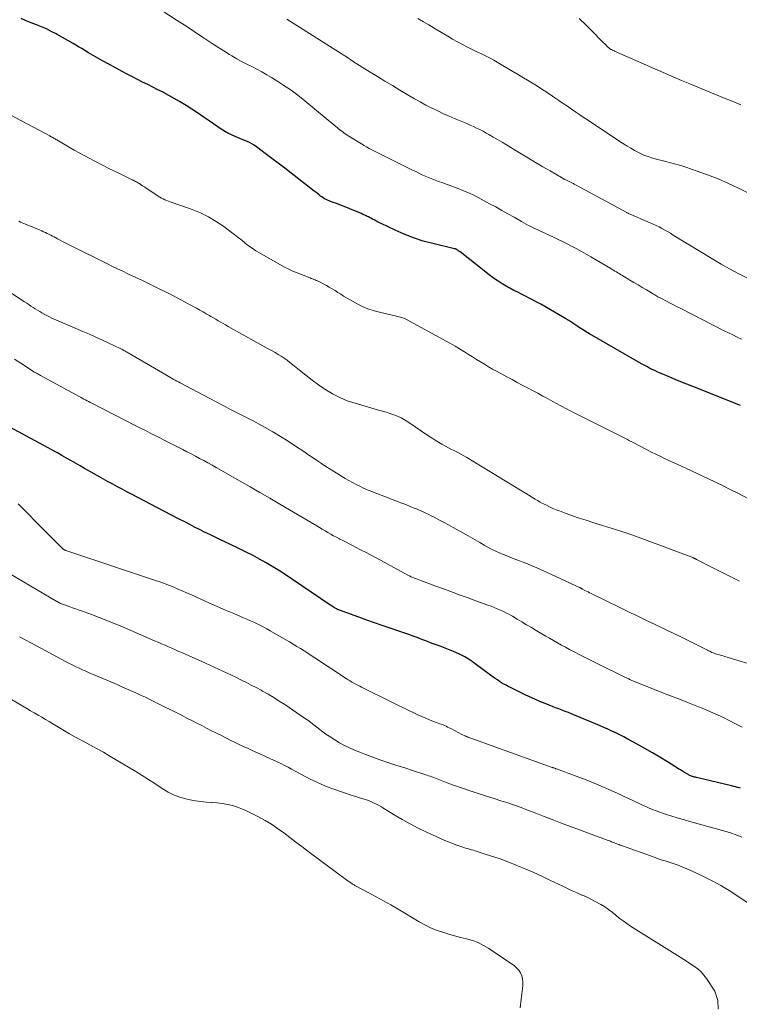
# Model space of a CAD drawing. Units: feet. Extents: x 1990000 to 1995039, y 600000 to 603937.
# Drawn here: x 1990588 to 1990705, y 602000 to 602160 of the extents above; entities that cross this region are included whole.
import ezdxf

# ---------------------------------------------------------------- set-up
doc = ezdxf.new("R2010")
doc.units = ezdxf.units.FT
doc.header["$LTSCALE"] = 100
doc.header["$MEASUREMENT"] = 0
doc.layers.add('CONTOUR INDEX', color=32, linetype='Continuous', lineweight=25)
doc.layers.add('CONTOUR INTERMEDIATE', color=40, linetype='Continuous', lineweight=15)

msp = doc.modelspace()

# ---------------------------------------------------------------- linework, layer by layer
at = {"layer": 'CONTOUR INDEX', "flags": 128}
for points, elevation in [([(1990705.44, 602097.58), (1990697.7, 602100.68), (1990696.73, 602101.07), (1990695.76, 602101.46), (1990694.8, 602101.85), (1990693.84, 602102.25), (1990692.8, 602102.69), (1990692.36, 602102.87), (1990691.92, 602103.07), (1990691.49, 602103.27), (1990691.06, 602103.48), (1990690.63, 602103.69), (1990690.21, 602103.92), (1990689.79, 602104.15), (1990689.37, 602104.38), (1990680.89, 602109.26), (1990680.65, 602109.4), (1990680.41, 602109.54), (1990680.18, 602109.69), (1990679.94, 602109.84), (1990679.71, 602109.99), (1990679.48, 602110.14), (1990679.24, 602110.29), (1990679.01, 602110.45), (1990678.51, 602110.78), (1990678.02, 602111.09), (1990677.53, 602111.4), (1990677.04, 602111.7), (1990676.54, 602112), (1990672.99, 602114.05), (1990672.37, 602114.4), (1990671.76, 602114.73), (1990671.13, 602115.05), (1990670.5, 602115.36), (1990669.86, 602115.67), (1990669.24, 602115.99), (1990668.61, 602116.31), (1990667.99, 602116.65), (1990667.64, 602116.84), (1990666.85, 602117.3), (1990666.09, 602117.78), (1990665.34, 602118.29), (1990664.62, 602118.83), (1990659.89, 602122.54), (1990659.8, 602122.61), (1990659.7, 602122.69), (1990659.6, 602122.76), (1990659.49, 602122.84), (1990659.37, 602122.92), (1990659.33, 602122.95), (1990659.29, 602122.97), (1990659.24, 602122.99), (1990659.19, 602123.01), (1990659.14, 602123.03), (1990659.09, 602123.04), (1990659.04, 602123.05), (1990658.99, 602123.07), (1990655.48, 602123.9), (1990653.9, 602124.32), (1990652.34, 602124.82), (1990650.82, 602125.41), (1990649.32, 602126.08), (1990647.05, 602127.17), (1990646.71, 602127.34), (1990646.36, 602127.51), (1990646.02, 602127.69), (1990645.68, 602127.87), (1990645.38, 602128.04), (1990645.19, 602128.14), (1990645.01, 602128.24), (1990644.82, 602128.33), (1990644.63, 602128.43), (1990644.44, 602128.52), (1990644.25, 602128.6), (1990644.06, 602128.69), (1990643.87, 602128.77), (1990642.64, 602129.29), (1990641.98, 602129.57), (1990641.31, 602129.83), (1990640.64, 602130.09), (1990639.96, 602130.34), (1990639.11, 602130.65), (1990638.86, 602130.74), (1990638.61, 602130.84), (1990638.37, 602130.95), (1990638.13, 602131.07), (1990637.89, 602131.19), (1990637.66, 602131.33), (1990637.44, 602131.48), (1990637.23, 602131.63), (1990636.99, 602131.82), (1990636.66, 602132.07), (1990636.33, 602132.33), (1990635.99, 602132.58), (1990635.66, 602132.84), (1990632.46, 602135.33), (1990631.41, 602136.14), (1990630.35, 602136.95), (1990629.3, 602137.75), (1990628.24, 602138.55), (1990626.81, 602139.62), (1990626.46, 602139.87), (1990626.09, 602140.1), (1990625.71, 602140.3), (1990625.32, 602140.48), (1990624.92, 602140.65), (1990624.52, 602140.82), (1990624.12, 602140.99), (1990623.72, 602141.15), (1990623.34, 602141.3), (1990622.76, 602141.55), (1990622.19, 602141.83), (1990621.65, 602142.15), (1990621.11, 602142.49), (1990619.11, 602143.87), (1990618.18, 602144.5), (1990617.25, 602145.12), (1990616.32, 602145.73), (1990615.38, 602146.34), (1990615.15, 602146.49), (1990614.31, 602147), (1990613.46, 602147.5), (1990612.6, 602147.98), (1990611.73, 602148.43), (1990611.64, 602148.48), (1990610.81, 602148.9), (1990609.98, 602149.32), (1990609.15, 602149.73), (1990608.32, 602150.15), (1990607.49, 602150.57), (1990606.66, 602150.99), (1990605.84, 602151.42), (1990605.02, 602151.86), (1990602.94, 602152.99), (1990601.81, 602153.61), (1990600.68, 602154.25), (1990599.55, 602154.91), (1990598.44, 602155.57), (1990597.92, 602155.89), (1990597.07, 602156.4), (1990596.21, 602156.9), (1990595.34, 602157.39), (1990594.47, 602157.87), (1990594.28, 602157.97), (1990593.49, 602158.38), (1990592.7, 602158.77), (1990591.89, 602159.12), (1990591.07, 602159.46), (1990590.25, 602159.78), (1990589.43, 602160.11), (1990588.61, 602160.45)], 920), ([(1990705.42, 602035.46), (1990703.95, 602035.85), (1990698.29, 602037.17), (1990698.13, 602037.21), (1990697.96, 602037.25), (1990697.8, 602037.3), (1990697.64, 602037.35), (1990697.48, 602037.4), (1990697.32, 602037.46), (1990697.17, 602037.53), (1990697.02, 602037.61), (1990696.65, 602037.82), (1990696.32, 602038.01), (1990695.99, 602038.21), (1990695.66, 602038.41), (1990695.34, 602038.61), (1990693.57, 602039.72), (1990692.35, 602040.46), (1990691.13, 602041.19), (1990689.89, 602041.9), (1990688.65, 602042.6), (1990687.12, 602043.43), (1990686.48, 602043.77), (1990685.83, 602044.1), (1990685.18, 602044.42), (1990684.53, 602044.73), (1990683.87, 602045.03), (1990683.21, 602045.32), (1990682.54, 602045.6), (1990681.88, 602045.89), (1990678.49, 602047.3), (1990677.98, 602047.51), (1990677.47, 602047.72), (1990676.95, 602047.92), (1990676.44, 602048.12), (1990675.92, 602048.31), (1990675.41, 602048.51), (1990674.9, 602048.72), (1990674.38, 602048.92), (1990673.7, 602049.19), (1990672.85, 602049.54), (1990672.01, 602049.91), (1990671.18, 602050.29), (1990670.35, 602050.68), (1990668.09, 602051.78), (1990667.72, 602051.97), (1990667.35, 602052.16), (1990666.99, 602052.36), (1990666.64, 602052.57), (1990666.29, 602052.79), (1990665.94, 602053.02), (1990665.6, 602053.25), (1990665.26, 602053.5), (1990662.12, 602055.82), (1990661.83, 602056.02), (1990661.54, 602056.22), (1990661.24, 602056.42), (1990660.95, 602056.6), (1990660.64, 602056.78), (1990660.33, 602056.95), (1990660.02, 602057.1), (1990659.7, 602057.25), (1990658.81, 602057.63), (1990658.27, 602057.86), (1990657.73, 602058.08), (1990657.18, 602058.29), (1990656.64, 602058.49), (1990656.47, 602058.55), (1990656.01, 602058.72), (1990655.54, 602058.89), (1990655.07, 602059.07), (1990654.61, 602059.25), (1990654.15, 602059.43), (1990653.68, 602059.61), (1990653.21, 602059.79), (1990652.75, 602059.96), (1990652.39, 602060.09), (1990651.74, 602060.33), (1990651.09, 602060.56), (1990650.44, 602060.78), (1990649.79, 602061), (1990648.54, 602061.42), (1990647.26, 602061.85), (1990645.99, 602062.29), (1990644.72, 602062.74), (1990643.45, 602063.2), (1990640.33, 602064.34), (1990640.21, 602064.39), (1990640.09, 602064.44), (1990639.97, 602064.49), (1990639.85, 602064.55), (1990639.79, 602064.58), (1990639.7, 602064.62), (1990639.61, 602064.67), (1990639.53, 602064.72), (1990639.45, 602064.77), (1990639.31, 602064.85), (1990639.15, 602064.95), (1990639, 602065.05), (1990638.85, 602065.15), (1990638.71, 602065.25), (1990632.69, 602069.36), (1990631.64, 602070.06), (1990630.58, 602070.75), (1990629.5, 602071.41), (1990628.41, 602072.05), (1990627.3, 602072.67), (1990626.19, 602073.27), (1990625.06, 602073.84), (1990623.93, 602074.39), (1990622.48, 602075.07), (1990621.67, 602075.46), (1990620.85, 602075.86), (1990620.03, 602076.25), (1990619.22, 602076.65), (1990618.4, 602077.05), (1990617.59, 602077.45), (1990616.78, 602077.86), (1990615.97, 602078.28), (1990615.3, 602078.63), (1990614.16, 602079.22), (1990613.02, 602079.81), (1990611.87, 602080.41), (1990610.73, 602081), (1990606.55, 602083.18), (1990605.78, 602083.58), (1990605.01, 602083.99), (1990604.25, 602084.4), (1990603.48, 602084.82), (1990602.72, 602085.23), (1990601.96, 602085.66), (1990601.2, 602086.08), (1990600.44, 602086.51), (1990598.91, 602087.39), (1990598.17, 602087.81), (1990597.43, 602088.23), (1990596.69, 602088.65), (1990595.96, 602089.07), (1990595.22, 602089.49), (1990594.48, 602089.91), (1990593.73, 602090.32), (1990592.99, 602090.72), (1990585.37, 602094.87)], 900)]:
    msp.add_lwpolyline(points, dxfattribs=dict(at, elevation=elevation))
at = {"layer": 'CONTOUR INTERMEDIATE', "flags": 128}
for points, elevation in [([(1990705.57, 602108.4), (1990704.87, 602108.73), (1990704.17, 602109.07), (1990703.48, 602109.42), (1990702.79, 602109.76), (1990695.75, 602113.35), (1990695.16, 602113.65), (1990694.57, 602113.95), (1990693.98, 602114.25), (1990693.39, 602114.56), (1990692.59, 602114.97), (1990692.4, 602115.07), (1990692.22, 602115.17), (1990692.03, 602115.27), (1990691.85, 602115.37), (1990691.67, 602115.47), (1990691.49, 602115.57), (1990691.31, 602115.68), (1990691.13, 602115.79), (1990690.14, 602116.37), (1990689.47, 602116.77), (1990688.8, 602117.18), (1990688.13, 602117.58), (1990687.46, 602117.98), (1990686.17, 602118.75), (1990685.95, 602118.89), (1990685.72, 602119.03), (1990685.5, 602119.16), (1990685.27, 602119.3), (1990685.04, 602119.44), (1990684.82, 602119.57), (1990684.59, 602119.71), (1990684.36, 602119.84), (1990681.12, 602121.75), (1990680.37, 602122.18), (1990679.61, 602122.61), (1990678.84, 602123.03), (1990678.07, 602123.44), (1990677.29, 602123.84), (1990676.52, 602124.24), (1990675.73, 602124.62), (1990674.94, 602124.99), (1990672.93, 602125.93), (1990672.54, 602126.12), (1990672.16, 602126.3), (1990671.77, 602126.49), (1990671.39, 602126.68), (1990671.01, 602126.87), (1990670.63, 602127.07), (1990670.25, 602127.28), (1990669.88, 602127.49), (1990668.65, 602128.19), (1990667.66, 602128.75), (1990666.67, 602129.3), (1990665.68, 602129.85), (1990664.68, 602130.39), (1990662.8, 602131.4), (1990662.11, 602131.75), (1990661.41, 602132.09), (1990660.7, 602132.39), (1990659.98, 602132.68), (1990659.26, 602132.96), (1990658.53, 602133.23), (1990657.8, 602133.49), (1990657.07, 602133.75), (1990656.36, 602134), (1990655.82, 602134.2), (1990655.29, 602134.41), (1990654.76, 602134.63), (1990654.24, 602134.86), (1990653.72, 602135.1), (1990653.2, 602135.35), (1990652.68, 602135.6), (1990652.17, 602135.85), (1990647.27, 602138.25), (1990646.83, 602138.47), (1990646.4, 602138.69), (1990645.97, 602138.91), (1990645.55, 602139.13), (1990645.12, 602139.37), (1990644.7, 602139.6), (1990644.29, 602139.85), (1990643.87, 602140.1), (1990641.56, 602141.54), (1990641.31, 602141.7), (1990641.07, 602141.87), (1990640.83, 602142.04), (1990640.6, 602142.21), (1990640.37, 602142.39), (1990640.14, 602142.57), (1990639.91, 602142.76), (1990639.69, 602142.94), (1990634.66, 602147.12), (1990633.56, 602147.99), (1990632.44, 602148.83), (1990631.28, 602149.61), (1990630.1, 602150.37), (1990629.28, 602150.87), (1990628.48, 602151.34), (1990627.68, 602151.79), (1990626.87, 602152.23), (1990626.05, 602152.65), (1990625.23, 602153.06), (1990624.41, 602153.49), (1990623.61, 602153.94), (1990622.81, 602154.41), (1990622.46, 602154.62), (1990621.5, 602155.21), (1990620.55, 602155.8), (1990619.6, 602156.42), (1990618.67, 602157.04), (1990618.35, 602157.25), (1990617.26, 602157.98), (1990616.16, 602158.71), (1990615.06, 602159.43), (1990613.95, 602160.14), (1990611.76, 602161.54)], 924), ([(1990706.47, 602118.33), (1990705.06, 602119.05), (1990703.66, 602119.78), (1990702.29, 602120.56), (1990700.92, 602121.37), (1990694.5, 602125.3), (1990694.05, 602125.58), (1990693.59, 602125.85), (1990693.13, 602126.11), (1990692.67, 602126.37), (1990692.2, 602126.61), (1990691.73, 602126.85), (1990691.25, 602127.08), (1990690.76, 602127.29), (1990687.22, 602128.82), (1990687.19, 602128.83), (1990687.17, 602128.83), (1990687.15, 602128.84), (1990687.13, 602128.85), (1990687.05, 602128.89), (1990687.03, 602128.9), (1990687.01, 602128.91), (1990686.99, 602128.92), (1990686.97, 602128.93), (1990678.76, 602133.39), (1990678.64, 602133.45), (1990678.53, 602133.52), (1990678.41, 602133.58), (1990678.29, 602133.64), (1990678.17, 602133.7), (1990678.05, 602133.76), (1990677.92, 602133.82), (1990677.8, 602133.88), (1990677.47, 602134.05), (1990677.19, 602134.19), (1990676.91, 602134.34), (1990676.63, 602134.5), (1990676.35, 602134.65), (1990674.53, 602135.7), (1990673.34, 602136.38), (1990672.16, 602137.08), (1990670.99, 602137.78), (1990669.82, 602138.48), (1990667.41, 602139.96), (1990666.7, 602140.38), (1990665.98, 602140.8), (1990665.27, 602141.22), (1990664.55, 602141.63), (1990664.12, 602141.87), (1990663.61, 602142.15), (1990663.09, 602142.42), (1990662.57, 602142.67), (1990662.04, 602142.92), (1990661.51, 602143.15), (1990660.97, 602143.39), (1990660.44, 602143.61), (1990659.9, 602143.84), (1990659.08, 602144.18), (1990658.13, 602144.59), (1990657.2, 602145.01), (1990656.27, 602145.45), (1990655.34, 602145.9), (1990655.29, 602145.93), (1990654.35, 602146.41), (1990653.42, 602146.91), (1990652.5, 602147.43), (1990651.59, 602147.96), (1990650.11, 602148.85), (1990648.89, 602149.57), (1990647.68, 602150.3), (1990646.48, 602151.03), (1990645.27, 602151.77), (1990643.12, 602153.1), (1990642.99, 602153.18), (1990642.87, 602153.26), (1990642.75, 602153.34), (1990642.62, 602153.42), (1990642.58, 602153.45), (1990642.48, 602153.52), (1990642.38, 602153.59), (1990642.28, 602153.66), (1990642.19, 602153.72), (1990642.09, 602153.79), (1990641.99, 602153.86), (1990641.89, 602153.93), (1990641.8, 602153.99), (1990641.44, 602154.22), (1990641.16, 602154.4), (1990640.88, 602154.58), (1990640.6, 602154.76), (1990640.32, 602154.94), (1990631.74, 602160.35)], 928), ([(1990710.05, 602130.48), (1990705.12, 602132.9), (1990703.47, 602133.67), (1990701.79, 602134.4), (1990700.09, 602135.07), (1990698.37, 602135.69), (1990696.54, 602136.31), (1990695.72, 602136.58), (1990694.9, 602136.83), (1990694.07, 602137.05), (1990693.23, 602137.26), (1990692.72, 602137.38), (1990692.14, 602137.52), (1990691.56, 602137.67), (1990690.98, 602137.85), (1990690.41, 602138.03), (1990689.85, 602138.24), (1990689.29, 602138.47), (1990688.76, 602138.74), (1990688.23, 602139.02), (1990688.16, 602139.06), (1990687.6, 602139.38), (1990687.05, 602139.71), (1990686.51, 602140.05), (1990685.98, 602140.4), (1990680.73, 602143.91), (1990680.04, 602144.36), (1990679.36, 602144.82), (1990678.68, 602145.28), (1990677.99, 602145.75), (1990677.31, 602146.21), (1990676.63, 602146.67), (1990675.95, 602147.14), (1990675.27, 602147.6), (1990674.91, 602147.85), (1990674.04, 602148.44), (1990673.16, 602149.01), (1990672.28, 602149.56), (1990671.39, 602150.11), (1990665.89, 602153.4), (1990665.38, 602153.69), (1990664.86, 602153.98), (1990664.33, 602154.25), (1990663.79, 602154.51), (1990663.26, 602154.76), (1990662.72, 602155.01), (1990662.19, 602155.27), (1990661.65, 602155.54), (1990661.08, 602155.83), (1990660.27, 602156.25), (1990659.47, 602156.68), (1990658.67, 602157.13), (1990657.88, 602157.59), (1990656.58, 602158.37), (1990655.69, 602158.9), (1990654.81, 602159.43), (1990653.92, 602159.95), (1990653.03, 602160.47)], 932), ([(1990705.47, 602146.47), (1990704.07, 602147.04), (1990702.67, 602147.6), (1990701.28, 602148.16), (1990701.12, 602148.22), (1990699.8, 602148.76), (1990698.49, 602149.3), (1990697.18, 602149.85), (1990695.87, 602150.41), (1990684.99, 602155.16), (1990684.89, 602155.21), (1990684.79, 602155.26), (1990684.68, 602155.3), (1990684.58, 602155.35), (1990684.56, 602155.36), (1990684.47, 602155.41), (1990684.38, 602155.46), (1990684.3, 602155.51), (1990684.21, 602155.56), (1990684.13, 602155.62), (1990684.06, 602155.68), (1990683.98, 602155.75), (1990683.91, 602155.81), (1990683.71, 602156), (1990683.54, 602156.17), (1990683.37, 602156.33), (1990683.2, 602156.5), (1990683.03, 602156.67), (1990681.33, 602158.41), (1990680.29, 602159.44), (1990679.24, 602160.45)], 936), ([(1990706.63, 602082.48), (1990705.1, 602083.29), (1990703.87, 602083.93), (1990702.63, 602084.55), (1990701.38, 602085.16), (1990700.13, 602085.75), (1990696.64, 602087.37), (1990695.94, 602087.7), (1990695.23, 602088.03), (1990694.52, 602088.36), (1990693.81, 602088.68), (1990693.1, 602089.02), (1990692.4, 602089.35), (1990691.7, 602089.7), (1990691, 602090.05), (1990689.85, 602090.63), (1990689.33, 602090.9), (1990688.82, 602091.16), (1990688.3, 602091.43), (1990687.79, 602091.69), (1990687.41, 602091.89), (1990687.08, 602092.06), (1990686.76, 602092.22), (1990686.43, 602092.39), (1990686.1, 602092.55), (1990685.78, 602092.72), (1990685.45, 602092.88), (1990685.12, 602093.04), (1990684.8, 602093.21), (1990679.85, 602095.7), (1990678.62, 602096.33), (1990677.39, 602096.97), (1990676.16, 602097.62), (1990674.94, 602098.27), (1990674.17, 602098.69), (1990673.34, 602099.14), (1990672.5, 602099.59), (1990671.67, 602100.03), (1990670.83, 602100.47), (1990669.99, 602100.92), (1990669.16, 602101.36), (1990668.32, 602101.81), (1990667.49, 602102.26), (1990665.8, 602103.17), (1990665.13, 602103.53), (1990664.48, 602103.91), (1990663.83, 602104.3), (1990663.18, 602104.7), (1990662.54, 602105.1), (1990661.9, 602105.51), (1990661.26, 602105.91), (1990660.62, 602106.31), (1990660.5, 602106.39), (1990659.79, 602106.82), (1990659.08, 602107.24), (1990658.35, 602107.65), (1990657.63, 602108.05), (1990651.18, 602111.56), (1990650.99, 602111.66), (1990650.79, 602111.75), (1990650.59, 602111.83), (1990650.39, 602111.9), (1990650.18, 602111.96), (1990649.98, 602112.02), (1990649.77, 602112.08), (1990649.56, 602112.13), (1990647.02, 602112.69), (1990645.95, 602112.98), (1990644.91, 602113.32), (1990643.9, 602113.76), (1990642.91, 602114.26), (1990641.92, 602114.82), (1990641.45, 602115.1), (1990640.98, 602115.38), (1990640.51, 602115.67), (1990640.05, 602115.97), (1990639.59, 602116.26), (1990639.12, 602116.55), (1990638.65, 602116.82), (1990638.17, 602117.08), (1990636.72, 602117.83), (1990636.52, 602117.93), (1990636.33, 602118.02), (1990636.13, 602118.1), (1990635.93, 602118.18), (1990635.72, 602118.26), (1990635.52, 602118.34), (1990635.32, 602118.41), (1990635.11, 602118.49), (1990634.11, 602118.86), (1990633.41, 602119.13), (1990632.72, 602119.43), (1990632.05, 602119.75), (1990631.39, 602120.1), (1990627.31, 602122.39), (1990626.69, 602122.75), (1990626.1, 602123.14), (1990625.53, 602123.56), (1990624.97, 602124), (1990624.42, 602124.46), (1990623.86, 602124.9), (1990623.3, 602125.34), (1990622.73, 602125.77), (1990621.5, 602126.69), (1990620.29, 602127.51), (1990619.03, 602128.26), (1990617.71, 602128.89), (1990616.35, 602129.45), (1990613.12, 602130.6), (1990612.82, 602130.7), (1990612.53, 602130.81), (1990612.24, 602130.92), (1990611.95, 602131.03), (1990611.66, 602131.15), (1990611.38, 602131.29), (1990611.11, 602131.44), (1990610.85, 602131.6), (1990609.16, 602132.72), (1990608.89, 602132.91), (1990608.61, 602133.1), (1990608.33, 602133.28), (1990608.06, 602133.47), (1990607.8, 602133.64), (1990607.65, 602133.74), (1990607.5, 602133.83), (1990607.35, 602133.92), (1990607.19, 602134.01), (1990607.03, 602134.09), (1990606.87, 602134.17), (1990606.71, 602134.24), (1990606.55, 602134.32), (1990605.25, 602134.94), (1990604.45, 602135.33), (1990603.64, 602135.72), (1990602.84, 602136.12), (1990602.04, 602136.52), (1990600.47, 602137.33), (1990599.65, 602137.76), (1990598.83, 602138.19), (1990598.03, 602138.65), (1990597.22, 602139.1), (1990594.4, 602140.75), (1990594.26, 602140.83), (1990594.12, 602140.91), (1990593.97, 602141), (1990593.83, 602141.08), (1990593.68, 602141.16), (1990593.54, 602141.24), (1990593.39, 602141.32), (1990593.24, 602141.4), (1990582.27, 602147.2)], 916), ([(1990705.27, 602069.08), (1990704.07, 602069.65), (1990702.89, 602070.24), (1990701.7, 602070.84), (1990700.52, 602071.44), (1990698.27, 602072.61), (1990698.22, 602072.63), (1990698.17, 602072.66), (1990698.12, 602072.69), (1990698.07, 602072.72), (1990698.01, 602072.75), (1990697.97, 602072.77), (1990697.92, 602072.79), (1990697.88, 602072.81), (1990697.83, 602072.83), (1990697.78, 602072.85), (1990697.74, 602072.87), (1990697.69, 602072.89), (1990687.97, 602076.52), (1990687.64, 602076.64), (1990687.31, 602076.76), (1990686.98, 602076.88), (1990686.65, 602076.99), (1990686.32, 602077.1), (1990685.98, 602077.21), (1990685.65, 602077.31), (1990685.31, 602077.42), (1990681.43, 602078.62), (1990680.34, 602078.96), (1990679.25, 602079.32), (1990678.17, 602079.7), (1990677.1, 602080.08), (1990676.05, 602080.47), (1990675.51, 602080.68), (1990674.97, 602080.9), (1990674.43, 602081.14), (1990673.91, 602081.39), (1990673.68, 602081.5), (1990673.27, 602081.71), (1990672.87, 602081.92), (1990672.47, 602082.15), (1990672.08, 602082.38), (1990671.83, 602082.53), (1990671.56, 602082.69), (1990671.3, 602082.86), (1990671.03, 602083.02), (1990670.77, 602083.19), (1990670.51, 602083.36), (1990670.25, 602083.53), (1990669.99, 602083.69), (1990669.72, 602083.85), (1990660.98, 602089.16), (1990660.49, 602089.45), (1990660.01, 602089.72), (1990659.51, 602089.98), (1990659.01, 602090.22), (1990658.51, 602090.47), (1990658.01, 602090.72), (1990657.52, 602090.98), (1990657.03, 602091.26), (1990656.92, 602091.32), (1990656.39, 602091.63), (1990655.86, 602091.96), (1990655.34, 602092.29), (1990654.82, 602092.63), (1990651.41, 602094.96), (1990650.86, 602095.3), (1990650.3, 602095.61), (1990649.71, 602095.87), (1990649.11, 602096.1), (1990648.5, 602096.3), (1990647.88, 602096.5), (1990647.27, 602096.68), (1990646.65, 602096.87), (1990642.83, 602097.97), (1990641.57, 602098.39), (1990640.35, 602098.89), (1990639.17, 602099.5), (1990638.03, 602100.18), (1990637.96, 602100.23), (1990636.89, 602100.96), (1990635.84, 602101.72), (1990634.82, 602102.51), (1990633.81, 602103.32), (1990632.71, 602104.23), (1990632.26, 602104.6), (1990631.8, 602104.95), (1990631.33, 602105.28), (1990630.84, 602105.6), (1990630.35, 602105.9), (1990629.86, 602106.2), (1990629.35, 602106.49), (1990628.85, 602106.78), (1990622.61, 602110.24), (1990622.21, 602110.46), (1990621.81, 602110.69), (1990621.41, 602110.92), (1990621.01, 602111.15), (1990620.62, 602111.38), (1990620.22, 602111.61), (1990619.82, 602111.84), (1990619.42, 602112.07), (1990619.18, 602112.21), (1990618.66, 602112.51), (1990618.14, 602112.81), (1990617.61, 602113.1), (1990617.09, 602113.39), (1990615.75, 602114.13), (1990614.55, 602114.77), (1990613.35, 602115.41), (1990612.13, 602116.02), (1990610.91, 602116.63), (1990609.26, 602117.43), (1990608.42, 602117.83), (1990607.59, 602118.23), (1990606.76, 602118.63), (1990605.92, 602119.02), (1990605.09, 602119.41), (1990604.25, 602119.81), (1990603.42, 602120.21), (1990602.6, 602120.62), (1990596.18, 602123.81), (1990595.76, 602124.02), (1990595.34, 602124.24), (1990594.93, 602124.46), (1990594.51, 602124.68), (1990594.25, 602124.83), (1990593.97, 602124.98), (1990593.68, 602125.13), (1990593.4, 602125.28), (1990593.11, 602125.43), (1990592.82, 602125.57), (1990592.53, 602125.7), (1990592.24, 602125.83), (1990591.94, 602125.96), (1990589.3, 602127.04), (1990589.02, 602127.16), (1990588.74, 602127.28), (1990588.47, 602127.41), (1990588.2, 602127.54)], 912), ([(1990706.65, 602055.69), (1990705.22, 602056.15), (1990702.91, 602056.83), (1990702.62, 602056.92), (1990702.33, 602057), (1990702.04, 602057.09), (1990701.75, 602057.17), (1990701.56, 602057.23), (1990701.36, 602057.29), (1990701.17, 602057.36), (1990700.98, 602057.43), (1990700.8, 602057.51), (1990700.61, 602057.59), (1990700.43, 602057.68), (1990700.25, 602057.77), (1990700.07, 602057.86), (1990695.63, 602060.08), (1990694.62, 602060.58), (1990693.6, 602061.08), (1990692.58, 602061.57), (1990691.56, 602062.05), (1990690.39, 602062.6), (1990689.95, 602062.8), (1990689.51, 602063.01), (1990689.07, 602063.22), (1990688.63, 602063.43), (1990688.41, 602063.53), (1990688.08, 602063.69), (1990687.76, 602063.84), (1990687.43, 602064), (1990687.11, 602064.16), (1990686.79, 602064.32), (1990686.46, 602064.47), (1990686.14, 602064.63), (1990685.82, 602064.79), (1990681.18, 602067.06), (1990680.92, 602067.19), (1990680.67, 602067.32), (1990680.41, 602067.45), (1990680.16, 602067.58), (1990679.78, 602067.78), (1990679.72, 602067.82), (1990679.66, 602067.85), (1990679.59, 602067.89), (1990679.53, 602067.92), (1990679.47, 602067.95), (1990679.4, 602067.99), (1990679.34, 602068.02), (1990679.28, 602068.05), (1990674.74, 602070.16), (1990673.35, 602070.79), (1990671.95, 602071.41), (1990670.54, 602071.99), (1990669.12, 602072.56), (1990666.76, 602073.47), (1990666.51, 602073.57), (1990666.27, 602073.67), (1990666.03, 602073.77), (1990665.79, 602073.88), (1990665.56, 602073.99), (1990665.32, 602074.1), (1990665.09, 602074.22), (1990664.86, 602074.35), (1990663.82, 602074.94), (1990663.07, 602075.37), (1990662.32, 602075.79), (1990661.57, 602076.21), (1990660.82, 602076.63), (1990658.76, 602077.78), (1990657.99, 602078.21), (1990657.22, 602078.63), (1990656.45, 602079.04), (1990655.67, 602079.44), (1990655.28, 602079.64), (1990654.7, 602079.94), (1990654.1, 602080.22), (1990653.5, 602080.5), (1990652.9, 602080.76), (1990652.29, 602081.01), (1990651.68, 602081.26), (1990651.07, 602081.5), (1990650.45, 602081.74), (1990646.08, 602083.42), (1990645.45, 602083.67), (1990644.82, 602083.92), (1990644.21, 602084.2), (1990643.59, 602084.48), (1990642.99, 602084.78), (1990642.39, 602085.1), (1990641.8, 602085.43), (1990641.21, 602085.77), (1990640.18, 602086.4), (1990639.48, 602086.83), (1990638.78, 602087.27), (1990638.08, 602087.72), (1990637.39, 602088.17), (1990636.71, 602088.63), (1990636.02, 602089.09), (1990635.33, 602089.55), (1990634.65, 602090.01), (1990633.18, 602090.99), (1990631.96, 602091.79), (1990630.73, 602092.57), (1990629.47, 602093.32), (1990628.21, 602094.05), (1990627.15, 602094.64), (1990626.4, 602095.05), (1990625.65, 602095.45), (1990624.9, 602095.84), (1990624.14, 602096.22), (1990623.38, 602096.6), (1990622.62, 602096.98), (1990621.86, 602097.37), (1990621.11, 602097.76), (1990614.43, 602101.28), (1990614.15, 602101.43), (1990613.87, 602101.58), (1990613.59, 602101.74), (1990613.31, 602101.89), (1990613.03, 602102.05), (1990612.75, 602102.21), (1990612.47, 602102.37), (1990612.19, 602102.53), (1990605.99, 602106.15), (1990605.82, 602106.25), (1990605.64, 602106.35), (1990605.47, 602106.44), (1990605.3, 602106.54), (1990605.23, 602106.58), (1990605.09, 602106.66), (1990604.95, 602106.73), (1990604.81, 602106.8), (1990604.67, 602106.87), (1990602.86, 602107.74), (1990601.8, 602108.24), (1990600.74, 602108.72), (1990599.68, 602109.19), (1990598.61, 602109.65), (1990594.97, 602111.19), (1990594.33, 602111.47), (1990593.7, 602111.76), (1990593.08, 602112.07), (1990592.46, 602112.39), (1990591.98, 602112.65), (1990591.61, 602112.86), (1990591.25, 602113.07), (1990590.9, 602113.3), (1990590.55, 602113.53), (1990590.2, 602113.76), (1990589.85, 602114), (1990589.5, 602114.23), (1990589.14, 602114.46), (1990583.04, 602118.45)], 908), ([(1990705.72, 602045.33), (1990705.17, 602045.62), (1990704.61, 602045.91), (1990703.49, 602046.49), (1990702.89, 602046.79), (1990702.29, 602047.09), (1990701.68, 602047.38), (1990701.07, 602047.65), (1990700.46, 602047.92), (1990699.84, 602048.18), (1990699.22, 602048.44), (1990698.59, 602048.68), (1990696.96, 602049.32), (1990695.52, 602049.88), (1990694.08, 602050.44), (1990692.64, 602051.01), (1990691.2, 602051.58), (1990688.31, 602052.73), (1990688.18, 602052.78), (1990688.05, 602052.84), (1990687.92, 602052.89), (1990687.8, 602052.95), (1990687.67, 602053), (1990687.54, 602053.06), (1990687.42, 602053.12), (1990687.29, 602053.18), (1990687.16, 602053.24), (1990687.03, 602053.3), (1990686.9, 602053.36), (1990686.77, 602053.42), (1990682.28, 602055.62), (1990681.29, 602056.12), (1990680.29, 602056.62), (1990679.31, 602057.13), (1990678.33, 602057.64), (1990677.68, 602057.99), (1990677.02, 602058.34), (1990676.37, 602058.69), (1990675.72, 602059.05), (1990675.08, 602059.42), (1990674.43, 602059.79), (1990673.79, 602060.16), (1990673.15, 602060.54), (1990672.52, 602060.92), (1990672.25, 602061.08), (1990671.48, 602061.54), (1990670.7, 602062), (1990669.93, 602062.46), (1990669.15, 602062.92), (1990668.38, 602063.37), (1990667.91, 602063.64), (1990667.42, 602063.89), (1990666.93, 602064.14), (1990666.43, 602064.37), (1990665.93, 602064.59), (1990665.42, 602064.8), (1990664.91, 602065), (1990664.39, 602065.19), (1990662.47, 602065.88), (1990661.19, 602066.34), (1990659.91, 602066.81), (1990658.63, 602067.28), (1990657.35, 602067.75), (1990655.65, 602068.38), (1990655.22, 602068.54), (1990654.79, 602068.7), (1990654.36, 602068.85), (1990653.93, 602069.01), (1990653.64, 602069.11), (1990653.35, 602069.21), (1990653.07, 602069.32), (1990652.79, 602069.43), (1990652.51, 602069.55), (1990652.23, 602069.67), (1990651.96, 602069.8), (1990651.68, 602069.93), (1990651.42, 602070.07), (1990648.05, 602071.88), (1990646.94, 602072.48), (1990645.84, 602073.07), (1990644.73, 602073.65), (1990643.61, 602074.23), (1990642.41, 602074.86), (1990641.9, 602075.13), (1990641.39, 602075.39), (1990640.87, 602075.66), (1990640.36, 602075.92), (1990640.28, 602075.97), (1990639.81, 602076.21), (1990639.35, 602076.46), (1990638.88, 602076.72), (1990638.42, 602076.98), (1990637.96, 602077.24), (1990637.51, 602077.5), (1990637.05, 602077.77), (1990636.6, 602078.04), (1990630.59, 602081.59), (1990628.99, 602082.53), (1990627.39, 602083.47), (1990625.78, 602084.39), (1990624.17, 602085.31), (1990620.28, 602087.52), (1990619.61, 602087.9), (1990618.93, 602088.27), (1990618.26, 602088.65), (1990617.58, 602089.01), (1990616.9, 602089.38), (1990616.21, 602089.74), (1990615.53, 602090.1), (1990614.84, 602090.45), (1990613.47, 602091.15), (1990612.69, 602091.54), (1990611.91, 602091.94), (1990611.12, 602092.33), (1990610.34, 602092.73), (1990609.56, 602093.12), (1990608.77, 602093.52), (1990607.99, 602093.91), (1990607.21, 602094.31), (1990600.09, 602097.97), (1990599.83, 602098.1), (1990599.57, 602098.24), (1990599.31, 602098.38), (1990599.05, 602098.52), (1990598.79, 602098.66), (1990598.53, 602098.8), (1990598.27, 602098.94), (1990598.02, 602099.08), (1990591.72, 602102.49), (1990591.56, 602102.58), (1990591.4, 602102.67), (1990591.23, 602102.76), (1990591.07, 602102.85), (1990590.78, 602103.02), (1990590.76, 602103.02), (1990590.74, 602103.03), (1990590.73, 602103.04), (1990590.71, 602103.05), (1990590.65, 602103.09), (1990590.63, 602103.1), (1990590.62, 602103.11), (1990590.6, 602103.12), (1990590.59, 602103.13), (1990588.55, 602104.46), (1990587.52, 602105.13)], 904), ([(1990705.64, 602027.5), (1990704.72, 602027.85), (1990703.8, 602028.18), (1990702.86, 602028.47), (1990701.92, 602028.75), (1990697.38, 602029.99), (1990696.34, 602030.29), (1990695.32, 602030.59), (1990694.29, 602030.91), (1990693.27, 602031.24), (1990691.99, 602031.66), (1990691.61, 602031.8), (1990691.24, 602031.93), (1990690.87, 602032.08), (1990690.51, 602032.24), (1990690.15, 602032.4), (1990689.79, 602032.57), (1990689.43, 602032.73), (1990689.07, 602032.9), (1990685.3, 602034.67), (1990683.68, 602035.4), (1990682.04, 602036.11), (1990680.38, 602036.78), (1990678.72, 602037.41), (1990675.53, 602038.58), (1990675.45, 602038.61), (1990675.36, 602038.64), (1990675.28, 602038.67), (1990675.2, 602038.7), (1990675.11, 602038.73), (1990675.03, 602038.75), (1990674.95, 602038.78), (1990674.86, 602038.81), (1990661.64, 602043.56), (1990661.46, 602043.63), (1990661.27, 602043.7), (1990661.09, 602043.78), (1990660.9, 602043.85), (1990660.72, 602043.93), (1990660.54, 602044.01), (1990660.36, 602044.1), (1990660.18, 602044.19), (1990658.36, 602045.14), (1990658.12, 602045.26), (1990657.87, 602045.38), (1990657.62, 602045.5), (1990657.37, 602045.61), (1990657.12, 602045.71), (1990656.86, 602045.82), (1990656.61, 602045.92), (1990656.35, 602046.01), (1990655.58, 602046.3), (1990654.94, 602046.55), (1990654.3, 602046.81), (1990653.67, 602047.08), (1990653.05, 602047.37), (1990652.49, 602047.63), (1990651.59, 602048.06), (1990650.69, 602048.5), (1990649.8, 602048.93), (1990648.9, 602049.37), (1990643.9, 602051.83), (1990643.58, 602051.99), (1990643.26, 602052.16), (1990642.94, 602052.33), (1990642.63, 602052.51), (1990642.31, 602052.69), (1990642.01, 602052.88), (1990641.7, 602053.07), (1990641.4, 602053.26), (1990636.29, 602056.64), (1990635.71, 602057.02), (1990635.14, 602057.39), (1990634.56, 602057.76), (1990633.97, 602058.12), (1990633.39, 602058.48), (1990632.8, 602058.84), (1990632.21, 602059.19), (1990631.61, 602059.53), (1990629.05, 602061.02), (1990628.52, 602061.32), (1990627.99, 602061.6), (1990627.46, 602061.88), (1990626.92, 602062.15), (1990626.38, 602062.4), (1990625.83, 602062.65), (1990625.28, 602062.9), (1990624.73, 602063.13), (1990623.13, 602063.8), (1990621.79, 602064.37), (1990620.44, 602064.95), (1990619.1, 602065.54), (1990617.76, 602066.14), (1990616.14, 602066.88), (1990615.45, 602067.19), (1990614.77, 602067.5), (1990614.08, 602067.79), (1990613.38, 602068.08), (1990612.68, 602068.36), (1990611.98, 602068.63), (1990611.28, 602068.89), (1990610.57, 602069.13), (1990595.86, 602074.06), (1990595.8, 602074.08), (1990595.74, 602074.1), (1990595.69, 602074.13), (1990595.63, 602074.15), (1990595.58, 602074.18), (1990595.53, 602074.21), (1990595.48, 602074.25), (1990595.44, 602074.29), (1990594.54, 602075.15), (1990594.05, 602075.62), (1990593.56, 602076.1), (1990593.08, 602076.58), (1990592.6, 602077.06), (1990588.1, 602081.63)], 896), ([(1990706.81, 602016.68), (1990704.85, 602018), (1990703.57, 602018.83), (1990702.26, 602019.62), (1990700.91, 602020.35), (1990699.55, 602021.03), (1990697.35, 602022.08), (1990696.72, 602022.36), (1990696.09, 602022.63), (1990695.45, 602022.87), (1990694.81, 602023.09), (1990694.16, 602023.3), (1990693.83, 602023.41), (1990693.5, 602023.51), (1990693.18, 602023.62), (1990692.85, 602023.72), (1990692.52, 602023.83), (1990692.2, 602023.93), (1990691.88, 602024.04), (1990691.55, 602024.16), (1990686.08, 602026.13), (1990685.9, 602026.2), (1990685.72, 602026.27), (1990685.53, 602026.34), (1990685.35, 602026.41), (1990685.33, 602026.42), (1990685.16, 602026.48), (1990684.99, 602026.55), (1990684.82, 602026.62), (1990684.65, 602026.68), (1990684.48, 602026.75), (1990684.31, 602026.81), (1990684.14, 602026.88), (1990683.96, 602026.94), (1990678.85, 602028.84), (1990677.51, 602029.34), (1990676.18, 602029.84), (1990674.85, 602030.35), (1990673.52, 602030.87), (1990673.01, 602031.07), (1990671.94, 602031.49), (1990670.86, 602031.89), (1990669.79, 602032.28), (1990668.7, 602032.67), (1990667.62, 602033.04), (1990666.53, 602033.41), (1990665.44, 602033.76), (1990664.34, 602034.11), (1990662.48, 602034.69), (1990661.37, 602035.05), (1990660.27, 602035.42), (1990659.17, 602035.82), (1990658.07, 602036.22), (1990656.46, 602036.84), (1990656.17, 602036.95), (1990655.89, 602037.05), (1990655.61, 602037.16), (1990655.32, 602037.27), (1990655.04, 602037.37), (1990654.75, 602037.47), (1990654.47, 602037.57), (1990654.18, 602037.67), (1990652.17, 602038.31), (1990650.89, 602038.73), (1990649.6, 602039.15), (1990648.32, 602039.58), (1990647.03, 602040.02), (1990646.13, 602040.33), (1990645.28, 602040.64), (1990644.43, 602040.95), (1990643.59, 602041.28), (1990642.75, 602041.62), (1990641.93, 602041.99), (1990641.12, 602042.38), (1990640.33, 602042.82), (1990639.56, 602043.29), (1990638.63, 602043.9), (1990638.11, 602044.24), (1990637.61, 602044.59), (1990637.11, 602044.97), (1990636.63, 602045.35), (1990636.14, 602045.73), (1990635.65, 602046.11), (1990635.15, 602046.47), (1990634.64, 602046.82), (1990631.4, 602049.02), (1990630.52, 602049.59), (1990629.64, 602050.15), (1990628.73, 602050.69), (1990627.82, 602051.21), (1990627.56, 602051.35), (1990626.77, 602051.78), (1990625.98, 602052.2), (1990625.18, 602052.61), (1990624.37, 602053.01), (1990624.16, 602053.12), (1990623.46, 602053.46), (1990622.76, 602053.8), (1990622.06, 602054.14), (1990621.35, 602054.47), (1990620.64, 602054.8), (1990619.94, 602055.12), (1990619.23, 602055.44), (1990618.52, 602055.76), (1990614.79, 602057.42), (1990614.23, 602057.67), (1990613.66, 602057.92), (1990613.1, 602058.17), (1990612.54, 602058.42), (1990611.97, 602058.67), (1990611.41, 602058.91), (1990610.84, 602059.16), (1990610.27, 602059.4), (1990604.97, 602061.68), (1990603.73, 602062.2), (1990602.5, 602062.7), (1990601.25, 602063.19), (1990600, 602063.66), (1990598.58, 602064.18), (1990598.04, 602064.38), (1990597.49, 602064.57), (1990596.94, 602064.76), (1990596.4, 602064.95), (1990595.62, 602065.22), (1990595.46, 602065.28), (1990595.31, 602065.34), (1990595.15, 602065.4), (1990595, 602065.47), (1990594.85, 602065.55), (1990594.69, 602065.63), (1990594.55, 602065.71), (1990594.4, 602065.79), (1990584.44, 602071.64)], 892), ([(1990701.82, 601999.57), (1990701.77, 602000.96), (1990701.28, 602002.45), (1990699.92, 602004.52), (1990699.5, 602005.07), (1990699.05, 602005.59), (1990698.53, 602006.06), (1990697.98, 602006.48), (1990697.39, 602006.87), (1990696.8, 602007.26), (1990696.21, 602007.64), (1990695.61, 602008.01), (1990687.59, 602013.02), (1990686.96, 602013.44), (1990686.35, 602013.87), (1990685.75, 602014.34), (1990685.18, 602014.82), (1990684.6, 602015.3), (1990684, 602015.76), (1990683.37, 602016.17), (1990682.73, 602016.57), (1990682.64, 602016.61), (1990681.94, 602017), (1990681.22, 602017.37), (1990680.5, 602017.72), (1990679.77, 602018.05), (1990679.67, 602018.09), (1990678.89, 602018.44), (1990678.11, 602018.79), (1990677.34, 602019.15), (1990676.57, 602019.52), (1990674.48, 602020.52), (1990673.18, 602021.13), (1990671.87, 602021.73), (1990670.55, 602022.3), (1990669.23, 602022.85), (1990668.91, 602022.98), (1990667.73, 602023.45), (1990666.55, 602023.89), (1990665.35, 602024.3), (1990664.15, 602024.69), (1990662.35, 602025.25), (1990662.04, 602025.35), (1990661.73, 602025.44), (1990661.42, 602025.53), (1990661.1, 602025.62), (1990660.79, 602025.71), (1990660.48, 602025.8), (1990660.18, 602025.91), (1990659.87, 602026.01), (1990659.21, 602026.26), (1990658.57, 602026.49), (1990657.94, 602026.74), (1990657.32, 602027.01), (1990656.7, 602027.28), (1990654.44, 602028.31), (1990653.1, 602028.96), (1990651.78, 602029.63), (1990650.48, 602030.35), (1990649.2, 602031.11), (1990647.35, 602032.26), (1990647.01, 602032.46), (1990646.66, 602032.66), (1990646.31, 602032.84), (1990645.96, 602033.02), (1990645.6, 602033.19), (1990645.24, 602033.34), (1990644.87, 602033.47), (1990644.49, 602033.59), (1990644.33, 602033.64), (1990643.87, 602033.78), (1990643.41, 602033.92), (1990642.95, 602034.07), (1990642.5, 602034.22), (1990639.23, 602035.34), (1990638.32, 602035.68), (1990637.42, 602036.04), (1990636.53, 602036.45), (1990635.66, 602036.88), (1990633.11, 602038.23), (1990632.52, 602038.53), (1990631.94, 602038.84), (1990631.36, 602039.14), (1990630.78, 602039.44), (1990630.19, 602039.73), (1990629.6, 602040.02), (1990629.01, 602040.29), (1990628.41, 602040.55), (1990628.05, 602040.71), (1990627.37, 602041), (1990626.7, 602041.3), (1990626.02, 602041.61), (1990625.35, 602041.92), (1990624.68, 602042.24), (1990624.01, 602042.55), (1990623.35, 602042.88), (1990622.68, 602043.2), (1990621.12, 602043.98), (1990620.32, 602044.38), (1990619.52, 602044.78), (1990618.72, 602045.19), (1990617.92, 602045.6), (1990617.13, 602046.01), (1990616.33, 602046.42), (1990615.53, 602046.82), (1990614.73, 602047.23), (1990610.26, 602049.48), (1990609.52, 602049.85), (1990608.77, 602050.22), (1990608.01, 602050.57), (1990607.25, 602050.92), (1990606.49, 602051.26), (1990605.73, 602051.6), (1990604.96, 602051.93), (1990604.19, 602052.26), (1990600.2, 602053.95), (1990599.66, 602054.19), (1990599.11, 602054.43), (1990598.57, 602054.67), (1990598.03, 602054.93), (1990597.5, 602055.18), (1990596.97, 602055.45), (1990596.44, 602055.72), (1990595.92, 602055.99), (1990590.39, 602058.97), (1990589.98, 602059.18), (1990589.57, 602059.4), (1990589.15, 602059.61), (1990588.74, 602059.81), (1990588.32, 602060.02)], 888), ([(1990669.62, 601999.79), (1990669.8, 602001.18), (1990670.05, 602002.9), (1990670.09, 602003.42), (1990670.09, 602003.94), (1990670.02, 602004.45), (1990669.9, 602004.96), (1990669.71, 602005.43), (1990669.45, 602005.86), (1990669.12, 602006.23), (1990668.73, 602006.56), (1990664.56, 602009.39), (1990663.71, 602009.9), (1990662.82, 602010.35), (1990661.9, 602010.69), (1990660.94, 602010.97), (1990659.97, 602011.21), (1990659, 602011.47), (1990658.04, 602011.74), (1990657.08, 602012.03), (1990657.02, 602012.05), (1990656.04, 602012.4), (1990655.09, 602012.78), (1990654.17, 602013.24), (1990653.26, 602013.73), (1990649.82, 602015.78), (1990648.65, 602016.47), (1990647.47, 602017.15), (1990646.28, 602017.81), (1990645.08, 602018.45), (1990642.92, 602019.6), (1990642.8, 602019.66), (1990642.68, 602019.73), (1990642.56, 602019.8), (1990642.44, 602019.87), (1990642.32, 602019.94), (1990642.2, 602020.02), (1990642.08, 602020.1), (1990641.97, 602020.17), (1990641.54, 602020.47), (1990641.22, 602020.71), (1990640.89, 602020.94), (1990640.57, 602021.18), (1990640.25, 602021.42), (1990635.16, 602025.22), (1990634.18, 602025.95), (1990633.2, 602026.69), (1990632.22, 602027.43), (1990631.25, 602028.18), (1990630.26, 602028.9), (1990629.25, 602029.58), (1990628.21, 602030.21), (1990627.14, 602030.8), (1990626.09, 602031.35), (1990625.33, 602031.72), (1990624.55, 602032.06), (1990623.75, 602032.35), (1990622.94, 602032.61), (1990622.11, 602032.81), (1990621.28, 602032.97), (1990620.43, 602033.07), (1990619.59, 602033.13), (1990619.54, 602033.13), (1990618.66, 602033.18), (1990617.79, 602033.27), (1990616.93, 602033.39), (1990616.06, 602033.55), (1990615.58, 602033.65), (1990614.51, 602033.94), (1990613.47, 602034.32), (1990612.48, 602034.81), (1990611.53, 602035.38), (1990611.35, 602035.51), (1990610.33, 602036.19), (1990609.29, 602036.87), (1990608.25, 602037.52), (1990607.2, 602038.16), (1990603.03, 602040.65), (1990601.95, 602041.28), (1990600.86, 602041.9), (1990599.77, 602042.5), (1990598.66, 602043.09), (1990598.15, 602043.35), (1990597.3, 602043.81), (1990596.46, 602044.27), (1990595.63, 602044.76), (1990594.81, 602045.26), (1990594.37, 602045.53), (1990593.77, 602045.9), (1990593.17, 602046.26), (1990592.56, 602046.62), (1990591.96, 602046.97), (1990591.35, 602047.32), (1990590.74, 602047.67), (1990590.13, 602048.03), (1990589.52, 602048.38), (1990585.45, 602050.78)], 884)]:
    msp.add_lwpolyline(points, dxfattribs=dict(at, elevation=elevation))

doc.saveas('drawing.dxf')
